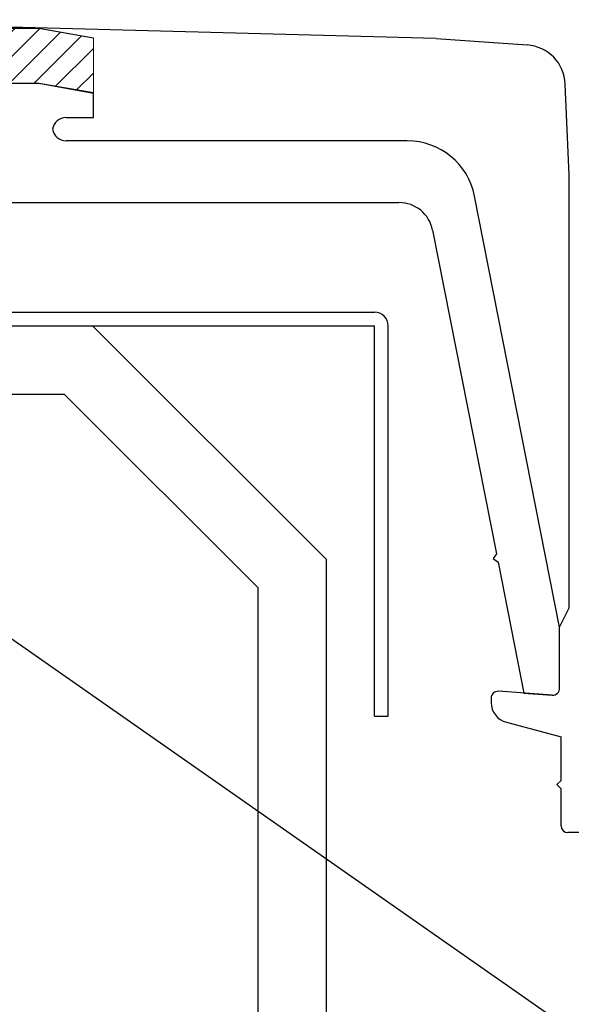
# Model space of a CAD drawing. Units: millimetres. Extents: x 1594 to 2562, y 1585 to 2195.
# Drawn here: x 2002 to 2042, y 1665 to 1737 of the extents above; entities that cross this region are included whole.
import ezdxf

# ---------------------------------------------------------------- set-up
doc = ezdxf.new("R2010")
doc.units = ezdxf.units.MM
for name, color, linetype in [('_0-2_01_躯体', 7, 'Continuous'), ('_0-8_03_建具', 7, 'Continuous'), ('レイヤ4', 7, 'Continuous'), ('レイヤ6', 7, 'Continuous'), ('加線', 7, 'Continuous')]:
    doc.layers.add(name, color=color, linetype=linetype)
doc.layers.add('パッキン', color=7, linetype='Continuous', lineweight=13)
doc.styles.get("Standard").update_dxf_attribs({"font": 'arial.ttf'})
doc.dimstyles.new('ISO-25', dxfattribs={"dimtxt": 2.5, "dimasz": 2.5, "dimexe": 1.25, "dimexo": 0.625, "dimtad": 1, "dimtxsty": 'Standard', "dimcen": 2.5, "dimadec": 0, "dimazin": 0, "dimtfac": 1, "dimtmove": 0, "dimatfit": 3, "dimfxl": 1, "dimarcsym": 0})

# ---------------------------------------------------------------- blocks, each defined once
blk = doc.blocks.new('_Dot')
at = {"color": 0, "linetype": 'ByBlock', "lineweight": -2}
blk.add_line((-0.5, 0), (-1, 0), dxfattribs=at)
at = {"color": 0, "linetype": 'ByBlock', "const_width": 0.5}
blk.add_lwpolyline([(-0.25, 0, 1), (0.25, 0, 1)], format="xyb", close=True, dxfattribs=at)
blk = doc.blocks.new('*D108')
at = {"color": 0, "lineweight": -2, "transparency": 16777216}
for p, q in [((2044.06, 1670.63), (2044.06, 1641.503)), ((1960.56, 1663.127), (1960.56, 1641.503)), ((1962.56, 1642.753), (2042.06, 1642.753))]:
    blk.add_line(p, q, dxfattribs=at)
at = {"layer": 'Defpoints', "color": 0, "transparency": 16777216}
for p in [(2044.06, 1671.255), (1960.56, 1663.752), (2044.06, 1642.753)]:
    blk.add_point(p, dxfattribs=at)
at = {"color": 0, "lineweight": -2, "transparency": 16777216, "xscale": 2, "yscale": 2, "zscale": 2, "rotation": 180}
blk.add_blockref('_Dot', (1960.56, 1642.753), dxfattribs=at)
at = {"color": 0, "lineweight": -2, "transparency": 16777216, "xscale": 2, "yscale": 2, "zscale": 2}
blk.add_blockref('_Dot', (2044.06, 1642.753), dxfattribs=at)
at = {"color": 0, "transparency": 16777216, "insert": (2002.31, 1649.388), "char_height": 10, "attachment_point": 5}
blk.add_mtext('83,5', dxfattribs=at)

msp = doc.modelspace()

# ---------------------------------------------------------------- hatches: boundary and pattern name
at = {"layer": 'パッキン'}
h = msp.add_hatch(dxfattribs=at)
h.set_pattern_fill('ANSI31', color=256, scale=0.4)
h.set_pattern_definition([(45, (-235954.1737, -29804.1829), (-0.898025612, 0.898025612), [])])
h.paths.add_polyline_path([(1718.06, 1743.846), (1715.493, 1744.288), (1709.552, 1744.448), (1706.06, 1743.846), (1706.06, 1739.846), (1710.06, 1740.535), (1714.06, 1740.535), (1718.06, 1739.846)])
h.paths.add_polyline_path([(2007.06, 1735.846), (2003.06, 1736.535), (1999.06, 1736.535), (1995.06, 1735.846), (1995.06, 1731.846), (1999.06, 1732.535), (2003.06, 1732.535), (2007.06, 1731.846)])

# ---------------------------------------------------------------- linework, layer by layer
at = {"linetype": 'Continuous'}
msp.add_arc((2027.56, 1714.835), 1, 0, 90, dxfattribs=at)
at = {"layer": '_0-2_01_躯体', "linetype": 'Continuous'}
for p, q in [((1809.06, 1709.835), (2004.918, 1709.835)), ((2004.918, 1709.835), (2019.06, 1695.693)), ((2019.06, 1624.835), (2019.06, 1695.693))]:
    msp.add_line(p, q, dxfattribs=at)
at = {"layer": '_0-8_03_建具', "linetype": 'Continuous'}
for p, q in [((1809.06, 1714.835), (2006.989, 1714.835)), ((2006.989, 1714.835), (2024.06, 1697.764)), ((2024.06, 1624.835), (2024.06, 1697.764))]:
    msp.add_line(p, q, dxfattribs=at)
at = {"layer": 'パッキン', "linetype": 'Continuous', "lineweight": 25}
for p, q in [((2003.06, 1736.535), (1999.06, 1736.535)), ((2007.06, 1735.846), (2003.06, 1736.535)), ((2003.06, 1732.535), (1999.06, 1732.535)), ((2007.06, 1731.846), (2003.06, 1732.535))]:
    msp.add_line(p, q, dxfattribs=at)
at = {"layer": 'パッキン'}
msp.add_line((2007.06, 1731.846), (2007.06, 1735.846), dxfattribs=at)
at = {"layer": 'レイヤ4', "linetype": 'Continuous'}
for p, q in [((1685.56, 1714.835), (2027.56, 1714.835)), ((2063.766, 1648.111), (1968.425, 1714.802)), ((2027.56, 1686.335), (2027.56, 1714.835)), ((2028.56, 1686.335), (2028.56, 1714.835)), ((2027.56, 1686.335), (2028.56, 1686.335))]:
    msp.add_line(p, q, dxfattribs=at)
at = {"layer": 'レイヤ6', "linetype": 'Continuous'}
msp.add_line((1685.56, 1715.835), (2027.56, 1715.835), dxfattribs=at)
at = {"layer": '加線', "linetype": 'Continuous', "lineweight": 25}
for p, q in [((2032.06, 1735.802), (1699.06, 1744.729)), ((2032.06, 1735.802), (2038.687, 1735.34)), ((2003.06, 1732.535), (1999.06, 1732.535)), ((2007.06, 1731.804), (2003.06, 1732.535)), ((2041.76, 1725.835), (2041.475, 1732.476)), ((2007.06, 1730.035), (2007.06, 1731.804)), ((2005.06, 1730.035), (2007.06, 1730.035)), ((2029.95, 1728.336), (2005.06, 1728.338)), ((2041.76, 1694.235), (2041.76, 1725.835)), ((2041.06, 1692.835), (2034.855, 1724.303)), ((1683.794, 1723.835), (2029.342, 1723.835)), ((2031.795, 1721.819), (2036.457, 1698.177)), ((2036.457, 1698.177), (2036.218, 1697.835)), ((2036.218, 1697.835), (2036.573, 1697.588)), ((2036.573, 1697.588), (2038.46, 1688.017)), ((2041.06, 1692.835), (2041.76, 1694.235)), ((2041.06, 1688.371), (2041.06, 1692.835)), ((2041.06, 1688.371), (2041.06, 1692.835)), ((2040.525, 1687.873), (2036.595, 1688.147)), ((2038.46, 1688.017), (2040.525, 1687.873)), ((2036.06, 1687.649), (2036.06, 1687.339)), ((2037.176, 1685.889), (2041.16, 1684.835)), ((2041.16, 1681.635), (2041.16, 1684.835)), ((2040.86, 1681.335), (2041.16, 1681.635)), ((2040.86, 1681.335), (2041.16, 1681.035)), ((2041.16, 1678.335), (2041.16, 1681.035)), ((2043.56, 1677.835), (2041.66, 1677.835))]:
    msp.add_line(p, q, dxfattribs=at)
for centre, radius, start, end in [((2038.478, 1732.347), 3, 2.45812, 86.00539), ((2005.06, 1729.035), 1, 90, 171.28903), ((2005.06, 1729.338), 1, 188.71097, 269.99427), ((2029.95, 1723.336), 5, 11.15466, 89.99427), ((2029.342, 1721.335), 2.5, 11.15466, 90), ((2036.56, 1687.649), 0.5, 86, 180), ((2040.56, 1688.371), 0.5, 266, 0), ((2040.56, 1688.371), 0.5, 266, 0), ((2037.56, 1687.339), 1.5, 180, 255.17736), ((2041.66, 1678.335), 0.5, 180, 270)]:
    msp.add_arc(centre, radius, start, end, dxfattribs=at)

# ---------------------------------------------------------------- dimensions: what is measured, and where the dimension line sits
dim = msp.add_linear_dim(base=(2044.06, 1642.753), p1=(1960.56, 1663.752), p2=(2044.06, 1671.255), dimstyle='ISO-25', override={"dimtxt": 10, "dimasz": 2, "dimblk1": 'Dot', "dimblk2": 'Dot', "dimsah": 1})
dim.commit()
dim.dimension.update_dxf_attribs({"geometry": '*D108', "text_midpoint": (2002.31, 1642.753), "dimtype": 160})

doc.saveas('drawing.dxf')
